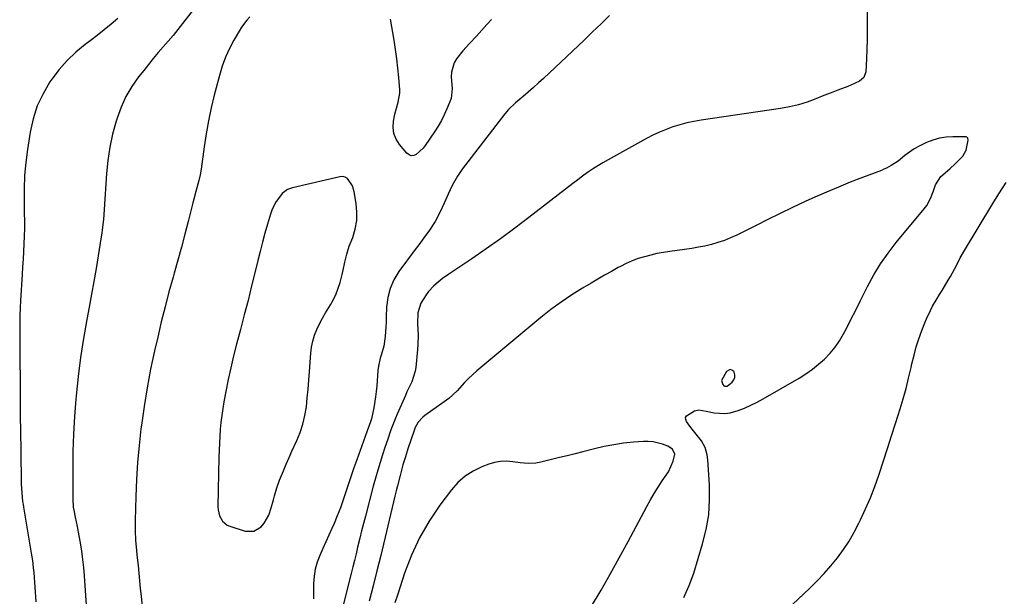
# Model space of a CAD drawing. Units: inches. Extents: x 1830881 to 1836216, y 452757 to 458070.
# Drawn here: x 1834261 to 1834688, y 453026 to 453275 of the extents above; entities that cross this region are included whole.
import ezdxf

# ---------------------------------------------------------------- set-up
doc = ezdxf.new("R2010")
doc.units = ezdxf.units.IN
doc.header["$MEASUREMENT"] = 0
for name, color, linetype in [('1', 7, 'Continuous'), ('7', 7, 'Continuous'), ('8', 7, 'Continuous')]:
    doc.layers.add(name, color=color, linetype=linetype)

msp = doc.modelspace()

# ---------------------------------------------------------------- linework, layer by layer
at = {"layer": '1', "color": 18}
for points in [[(1834405.58, 453203.42, 1910), (1834403.4, 453206.66, 1910), (1834402.41, 453207.26, 1910), (1834401.27, 453207.48, 1910), (1834400.03, 453207.43, 1910), (1834379.48, 453202.63, 1910), (1834377.38, 453201.86, 1910), (1834375.01, 453200.08, 1910), (1834372.23, 453196.23, 1910), (1834370.61, 453192.98, 1910), (1834370.01, 453191.25, 1910), (1834368.74, 453186.91, 1910), (1834367.61, 453182.97, 1910), (1834366.53, 453179.01, 1910), (1834365.5, 453175.04, 1910), (1834364.52, 453171.06, 1910), (1834363.4, 453166.42, 1910), (1834361.86, 453160.11, 1910), (1834360.29, 453153.82, 1910), (1834358.67, 453147.53, 1910), (1834357.01, 453141.26, 1910), (1834355.31, 453134.9, 1910), (1834354.01, 453129.79, 1910), (1834352.79, 453124.67, 1910), (1834351.69, 453119.51, 1910), (1834350.69, 453114.34, 1910), (1834349.87, 453109.89, 1910), (1834349.38, 453106.93, 1910), (1834348.94, 453103.95, 1910), (1834348.58, 453100.97, 1910), (1834348.28, 453097.98, 1910), (1834348.06, 453094.98, 1910), (1834347.88, 453091.98, 1910), (1834347.75, 453088.97, 1910), (1834347.67, 453085.96, 1910), (1834347.29, 453064.46, 1910), (1834347.37, 453063.1, 1910), (1834347.99, 453060.48, 1910), (1834349.3, 453058.14, 1910), (1834351.27, 453056.49, 1910), (1834352.48, 453055.95, 1910), (1834359.1, 453053.89, 1910), (1834362.79, 453053.79, 1910), (1834365.98, 453055.65, 1910), (1834367.28, 453057.24, 1910), (1834369.29, 453060.75, 1910), (1834370.34, 453063.91, 1910), (1834371.31, 453067.37, 1910), (1834371.8, 453069.1, 1910), (1834372.81, 453072.55, 1910), (1834373.99, 453075.94, 1910), (1834375.64, 453080.01, 1910), (1834376.84, 453082.86, 1910), (1834378.07, 453085.7, 1910), (1834379.32, 453088.52, 1910), (1834381.4, 453093.06, 1910), (1834382.84, 453096.61, 1910), (1834384.05, 453100.23, 1910), (1834384.91, 453103.95, 1910), (1834385.54, 453107.73, 1910), (1834385.96, 453111.56, 1910), (1834386.34, 453115.4, 1910), (1834386.67, 453119.24, 1910), (1834386.96, 453123.09, 1910), (1834387.5, 453130.94, 1910), (1834387.83, 453133.6, 1910), (1834388.34, 453136.22, 1910), (1834389.13, 453138.77, 1910), (1834390.1, 453141.28, 1910), (1834391.26, 453143.72, 1910), (1834392.49, 453146.12, 1910), (1834393.82, 453148.47, 1910), (1834395.22, 453150.79, 1910), (1834395.94, 453151.91, 1910), (1834397.26, 453154.23, 1910), (1834398.43, 453156.62, 1910), (1834399.38, 453159.1, 1910), (1834400.18, 453161.65, 1910), (1834401.06, 453165.11, 1910), (1834401.47, 453166.86, 1910), (1834402.19, 453170.4, 1910), (1834403.01, 453173.91, 1910), (1834404.15, 453177.33, 1910), (1834405.6, 453181.11, 1910), (1834406.66, 453184.72, 1910), (1834407.34, 453188.38, 1910), (1834407.42, 453192.09, 1910), (1834407.12, 453195.84, 1910), (1834406.31, 453200.82, 1910), (1834405.58, 453203.42, 1910)], [(1834565.23, 453119.15, 1904), (1834565.84, 453117.37, 1904), (1834566.33, 453116.85, 1904), (1834566.65, 453116.71, 1904), (1834567.01, 453116.63, 1904), (1834567.75, 453116.73, 1904), (1834569.91, 453118.41, 1904), (1834570.63, 453119.39, 1904), (1834571.05, 453120.41, 1904), (1834571.01, 453121.52, 1904), (1834570.68, 453122.69, 1904), (1834570.53, 453122.96, 1904), (1834569.76, 453123.62, 1904), (1834568.98, 453123.92, 1904), (1834567.36, 453123.07, 1904), (1834565.23, 453119.15, 1904)]]:
    msp.add_polyline3d(points, dxfattribs=at)
at = {"layer": '7', "color": 18}
for points in [[(1834628.38, 453291.13, 1908), (1834628.37, 453275.39, 1908), (1834628.34, 453271.17, 1908), (1834628.27, 453266.94, 1908), (1834628.14, 453262.72, 1908), (1834627.97, 453258.49, 1908), (1834627.71, 453252.87, 1908), (1834626.94, 453250.46, 1908), (1834625.07, 453248.77, 1908), (1834621.23, 453247.02, 1908), (1834619.91, 453246.5, 1908), (1834615.69, 453244.92, 1908), (1834613.41, 453244.05, 1908), (1834608.86, 453242.26, 1908), (1834606.03, 453241.12, 1908), (1834602.31, 453239.78, 1908), (1834598.54, 453238.62, 1908), (1834594.7, 453237.72, 1908), (1834590.81, 453237, 1908), (1834556.42, 453231.89, 1908), (1834553.33, 453231.35, 1908), (1834550.27, 453230.7, 1908), (1834547.25, 453229.89, 1908), (1834544.25, 453228.98, 1908), (1834541.31, 453227.9, 1908), (1834538.41, 453226.73, 1908), (1834535.58, 453225.4, 1908), (1834532.79, 453223.96, 1908), (1834518.45, 453216.1, 1908), (1834516.16, 453214.81, 1908), (1834513.89, 453213.47, 1908), (1834511.66, 453212.09, 1908), (1834509.45, 453210.66, 1908), (1834507.27, 453209.18, 1908), (1834505.12, 453207.67, 1908), (1834503, 453206.11, 1908), (1834500.91, 453204.51, 1908), (1834481.86, 453189.68, 1908), (1834475.79, 453185.06, 1908), (1834469.66, 453180.53, 1908), (1834463.42, 453176.13, 1908), (1834457.12, 453171.83, 1908), (1834447.19, 453165.2, 1908), (1834444.48, 453163.28, 1908), (1834440.67, 453160.09, 1908), (1834438.46, 453157.64, 1908), (1834437.48, 453156.31, 1908), (1834435.13, 453152.66, 1908), (1834433.86, 453148.4, 1908), (1834433.69, 453143.85, 1908), (1834433.82, 453141.11, 1908), (1834433.9, 453138.98, 1908), (1834433.82, 453134.73, 1908), (1834433.67, 453132.6, 1908), (1834432.94, 453124.82, 1908), (1834432.7, 453123.21, 1908), (1834431.19, 453118.6, 1908), (1834429.77, 453115.63, 1908), (1834429.08, 453114.14, 1908), (1834428.41, 453112.64, 1908), (1834424.82, 453104.51, 1908), (1834424.07, 453102.74, 1908), (1834422.67, 453099.16, 1908), (1834422.03, 453097.35, 1908), (1834420.79, 453093.7, 1908), (1834419.58, 453090.05, 1908), (1834418.56, 453086.98, 1908), (1834417.47, 453083.61, 1908), (1834416.43, 453080.22, 1908), (1834415.45, 453076.82, 1908), (1834414.52, 453073.4, 1908), (1834411.09, 453060.4, 1908), (1834410.26, 453057.21, 1908), (1834409.45, 453054.02, 1908), (1834408.66, 453050.81, 1908), (1834407.73, 453046.87, 1908), (1834407.05, 453044.03, 1908), (1834406.37, 453041.19, 1908), (1834405.68, 453038.35, 1908), (1834404.97, 453035.52, 1908), (1834399.37, 453013.17, 1908)], [(1834337.14, 453280.51, 1914), (1834331.98, 453273.84, 1914), (1834329.94, 453271.24, 1914), (1834327.86, 453268.68, 1914), (1834325.73, 453266.16, 1914), (1834323.57, 453263.67, 1914), (1834321.4, 453261.18, 1914), (1834319.27, 453258.66, 1914), (1834317.19, 453256.1, 1914), (1834315.14, 453253.51, 1914), (1834312.92, 453250.64, 1914), (1834310.03, 453246.47, 1914), (1834307.46, 453242.13, 1914), (1834305.37, 453237.54, 1914), (1834303.61, 453232.78, 1914), (1834303.19, 453231.45, 1914), (1834301.67, 453225.86, 1914), (1834300.42, 453220.22, 1914), (1834299.57, 453214.51, 1914), (1834298.99, 453208.75, 1914), (1834298, 453193.27, 1914), (1834297.67, 453188.82, 1914), (1834297.21, 453184.38, 1914), (1834297.01, 453182.91, 1914), (1834296.78, 453181.44, 1914), (1834295.43, 453173.21, 1914), (1834294.49, 453167.62, 1914), (1834293.52, 453162.05, 1914), (1834292.52, 453156.48, 1914), (1834291.49, 453150.91, 1914), (1834290.48, 453145.55, 1914), (1834289.05, 453137.33, 1914), (1834287.78, 453129.1, 1914), (1834286.74, 453120.83, 1914), (1834285.86, 453112.54, 1914), (1834285.72, 453111.1, 1914), (1834285.14, 453103.51, 1914), (1834284.7, 453095.92, 1914), (1834284.49, 453088.32, 1914), (1834284.43, 453080.71, 1914), (1834284.53, 453066.32, 1914), (1834284.55, 453065.49, 1914), (1834284.66, 453064.24, 1914), (1834284.86, 453063.01, 1914), (1834285.52, 453059.84, 1914), (1834286.32, 453055.84, 1914), (1834287.06, 453051.83, 1914), (1834287.6, 453048.74, 1914), (1834288.17, 453045.19, 1914), (1834288.67, 453041.62, 1914), (1834289.04, 453038.04, 1914), (1834289.34, 453034.45, 1914), (1834291.19, 453006.9, 1914)], [(1834361.15, 453276.64, 1912), (1834359.85, 453275.21, 1912), (1834357.51, 453272.17, 1912), (1834356.48, 453270.54, 1912), (1834354.2, 453266.66, 1912), (1834352.25, 453262.98, 1912), (1834350.51, 453259.21, 1912), (1834349.09, 453255.32, 1912), (1834347.89, 453251.33, 1912), (1834345.7, 453242.75, 1912), (1834344.38, 453237.2, 1912), (1834343.19, 453231.63, 1912), (1834342.18, 453226.02, 1912), (1834341.3, 453220.39, 1912), (1834339.96, 453210.75, 1912), (1834339.52, 453208.27, 1912), (1834338.95, 453205.82, 1912), (1834338.12, 453202.57, 1912), (1834337.7, 453200.95, 1912), (1834336.86, 453197.71, 1912), (1834336.45, 453196.08, 1912), (1834334.42, 453188.08, 1912), (1834332.97, 453182.46, 1912), (1834331.48, 453176.85, 1912), (1834329.94, 453171.26, 1912), (1834328.37, 453165.67, 1912), (1834327.87, 453163.94, 1912), (1834326.08, 453157.48, 1912), (1834324.36, 453151, 1912), (1834322.74, 453144.5, 1912), (1834321.19, 453137.97, 1912), (1834319.82, 453131.96, 1912), (1834318.12, 453123.97, 1912), (1834316.58, 453115.96, 1912), (1834315.29, 453107.9, 1912), (1834314.16, 453099.81, 1912), (1834313.96, 453098.23, 1912), (1834313.15, 453090.9, 1912), (1834312.49, 453083.57, 1912), (1834312.03, 453076.22, 1912), (1834311.71, 453068.86, 1912), (1834311.41, 453058.41, 1912), (1834311.38, 453056.27, 1912), (1834311.41, 453054.13, 1912), (1834311.65, 453049.85, 1912), (1834312.03, 453045.58, 1912), (1834312.23, 453043.44, 1912), (1834312.67, 453038.96, 1912), (1834313, 453035.66, 1912), (1834313.33, 453032.35, 1912), (1834313.66, 453029.04, 1912), (1834313.98, 453025.74, 1912), (1834315.95, 453005.74, 1912)], [(1834303.94, 453275.93, 1916), (1834301.01, 453273.46, 1916), (1834298.06, 453271.03, 1916), (1834295.05, 453268.67, 1916), (1834292.01, 453266.35, 1916), (1834289.73, 453264.65, 1916), (1834285.71, 453261.32, 1916), (1834281.94, 453257.76, 1916), (1834278.54, 453253.85, 1916), (1834275.39, 453249.7, 1916), (1834274.56, 453248.48, 1916), (1834271.56, 453243.4, 1916), (1834269.05, 453238.11, 1916), (1834267.26, 453232.54, 1916), (1834265.97, 453226.78, 1916), (1834264.8, 453219.23, 1916), (1834264.08, 453213.56, 1916), (1834263.56, 453207.88, 1916), (1834263.34, 453202.18, 1916), (1834263.32, 453196.46, 1916), (1834263.44, 453191.67, 1916), (1834263.48, 453188.34, 1916), (1834263.47, 453185.02, 1916), (1834263.39, 453181.7, 1916), (1834263.26, 453178.37, 1916), (1834263.09, 453175.05, 1916), (1834262.91, 453171.73, 1916), (1834262.71, 453168.41, 1916), (1834262.51, 453165.09, 1916), (1834261.79, 453153.78, 1916), (1834261.62, 453150.56, 1916), (1834261.5, 453147.34, 1916), (1834261.46, 453144.12, 1916), (1834261.45, 453140.9, 1916), (1834261.49, 453137.68, 1916), (1834261.51, 453134.45, 1916), (1834261.54, 453131.23, 1916), (1834261.56, 453128.01, 1916), (1834261.6, 453119.32, 1916), (1834261.65, 453111.75, 1916), (1834261.72, 453104.18, 1916), (1834261.8, 453096.61, 1916), (1834261.9, 453089.04, 1916), (1834262.12, 453074.21, 1916), (1834262.31, 453070.46, 1916), (1834262.72, 453066.72, 1916), (1834262.9, 453065.48, 1916), (1834263.1, 453064.25, 1916), (1834266.49, 453044.34, 1916), (1834266.97, 453041.17, 1916), (1834267.35, 453037.99, 1916), (1834267.45, 453036.93, 1916), (1834267.54, 453035.86, 1916), (1834268.5, 453023.19, 1916)], [(1834465.72, 453275.6, 1912), (1834463.72, 453273.39, 1912), (1834459.16, 453268.28, 1912), (1834456.24, 453265.11, 1912), (1834453.32, 453261.95, 1912), (1834450.6, 453258.52, 1912), (1834449.51, 453256.71, 1912), (1834448.33, 453252.79, 1912), (1834448.25, 453250.68, 1912), (1834448.6, 453245.7, 1912), (1834448.19, 453241.33, 1912), (1834446.4, 453236.79, 1912), (1834445.26, 453234.22, 1912), (1834444.02, 453231.72, 1912), (1834442.61, 453229.3, 1912), (1834441.09, 453226.94, 1912), (1834436.94, 453220.94, 1912), (1834436.1, 453219.85, 1912), (1834433.11, 453217.06, 1912), (1834432.03, 453216.64, 1912), (1834430.99, 453216.54, 1912), (1834430.01, 453216.91, 1912), (1834429.08, 453217.59, 1912), (1834425.91, 453221.4, 1912), (1834424.47, 453223.71, 1912), (1834423.48, 453226.15, 1912), (1834423.17, 453228.76, 1912), (1834423.31, 453231.48, 1912), (1834423.88, 453234.46, 1912), (1834424.51, 453237.11, 1912), (1834425.34, 453239.71, 1912), (1834426.07, 453243.65, 1912), (1834426.04, 453245, 1912), (1834425.56, 453250.39, 1912), (1834425.15, 453254.44, 1912), (1834424.68, 453258.48, 1912), (1834424.13, 453262.52, 1912), (1834423.52, 453266.54, 1912), (1834422.03, 453275.66, 1912)], [(1834548.96, 453025.1, 1906), (1834551.31, 453030.23, 1906), (1834553.27, 453035.57, 1906), (1834557.1, 453048.32, 1906), (1834558.63, 453054.62, 1906), (1834559.71, 453060.97, 1906), (1834560.1, 453067.4, 1906), (1834560.03, 453073.88, 1906), (1834559.34, 453084.7, 1906), (1834559.08, 453086.9, 1906), (1834558.19, 453090.08, 1906), (1834556.56, 453092.92, 1906), (1834553.1, 453097.32, 1906), (1834551.58, 453099.29, 1906), (1834550.09, 453101.29, 1906), (1834549.76, 453102.21, 1906), (1834549.72, 453103.06, 1906), (1834550.11, 453103.81, 1906), (1834553.57, 453106.05, 1906), (1834555.4, 453106.45, 1906), (1834558.63, 453105.79, 1906), (1834562.04, 453105.12, 1906), (1834566.71, 453104.83, 1906), (1834569.01, 453105.17, 1906), (1834572.43, 453106.15, 1906), (1834575.23, 453107.2, 1906), (1834577.98, 453108.37, 1906), (1834580.66, 453109.69, 1906), (1834583.29, 453111.12, 1906), (1834598.83, 453120.16, 1906), (1834601.76, 453122, 1906), (1834604.59, 453123.97, 1906), (1834607.28, 453126.13, 1906), (1834609.88, 453128.42, 1906), (1834612.26, 453130.91, 1906), (1834614.45, 453133.54, 1906), (1834616.37, 453136.38, 1906), (1834618.11, 453139.36, 1906), (1834619.16, 453141.4, 1906), (1834621.27, 453145.51, 1906), (1834623.37, 453149.63, 1906), (1834625.45, 453153.76, 1906), (1834627.51, 453157.9, 1906), (1834628.48, 453159.85, 1906), (1834631.18, 453164.86, 1906), (1834634.11, 453169.72, 1906), (1834637.37, 453174.36, 1906), (1834640.85, 453178.86, 1906), (1834653.03, 453193.49, 1906), (1834654.08, 453194.92, 1906), (1834655.78, 453197.99, 1906), (1834656.98, 453201.37, 1906), (1834657.85, 453203.86, 1906), (1834660.14, 453207.47, 1906), (1834664.13, 453210.91, 1906), (1834666.47, 453212.99, 1906), (1834669.74, 453216.29, 1906), (1834671.16, 453218.92, 1906), (1834672.1, 453223.24, 1906), (1834671.84, 453224.14, 1906), (1834671.4, 453224.55, 1906), (1834671.12, 453224.65, 1906), (1834670.81, 453224.7, 1906), (1834665.47, 453224.73, 1906), (1834662.5, 453224.54, 1906), (1834659.59, 453224.11, 1906), (1834656.77, 453223.3, 1906), (1834653.99, 453222.24, 1906), (1834650.84, 453220.68, 1906), (1834648.69, 453219.45, 1906), (1834644.65, 453216.57, 1906), (1834641.68, 453214.2, 1906), (1834638.73, 453212.23, 1906), (1834636.64, 453211.12, 1906), (1834635.56, 453210.63, 1906), (1834634.46, 453210.18, 1906), (1834626.23, 453207.06, 1906), (1834621.03, 453205.03, 1906), (1834615.85, 453202.94, 1906), (1834610.71, 453200.75, 1906), (1834605.6, 453198.49, 1906), (1834601.47, 453196.63, 1906), (1834596.04, 453194.12, 1906), (1834590.63, 453191.55, 1906), (1834585.27, 453188.89, 1906), (1834579.94, 453186.18, 1906), (1834574.51, 453183.35, 1906), (1834571.89, 453182.08, 1906), (1834569.22, 453180.89, 1906), (1834566.5, 453179.85, 1906), (1834563.73, 453178.91, 1906), (1834560.93, 453178.1, 1906), (1834558.1, 453177.4, 1906), (1834555.24, 453176.83, 1906), (1834552.35, 453176.36, 1906), (1834542.86, 453175.05, 1906), (1834540.09, 453174.61, 1906), (1834537.33, 453174.09, 1906), (1834534.6, 453173.47, 1906), (1834531.89, 453172.76, 1906), (1834529.22, 453171.92, 1906), (1834526.6, 453170.95, 1906), (1834524.05, 453169.81, 1906), (1834521.55, 453168.56, 1906), (1834520.56, 453168.02, 1906), (1834517.62, 453166.39, 1906), (1834514.68, 453164.74, 1906), (1834511.76, 453163.06, 1906), (1834508.85, 453161.35, 1906), (1834505.12, 453159.14, 1906), (1834500.44, 453156.2, 1906), (1834495.85, 453153.13, 1906), (1834491.42, 453149.83, 1906), (1834487.09, 453146.4, 1906), (1834459.37, 453123.32, 1906), (1834455.75, 453120.03, 1906), (1834454.06, 453118.27, 1906), (1834450.78, 453114.65, 1906), (1834447.19, 453111.37, 1906), (1834445.25, 453109.88, 1906), (1834436.8, 453103.91, 1906), (1834436.01, 453103.29, 1906), (1834433.97, 453101.09, 1906), (1834432.51, 453098.46, 1906), (1834432.16, 453097.52, 1906), (1834429.54, 453089.5, 1906), (1834428.41, 453086.02, 1906), (1834427.34, 453082.53, 1906), (1834426.11, 453078.03, 1906), (1834424.95, 453073.52, 1906), (1834424.39, 453071.27, 1906), (1834423.84, 453069, 1906), (1834417.72, 453043.33, 1906), (1834416.11, 453036.71, 1906), (1834414.48, 453030.11, 1906), (1834412.78, 453023.52, 1906)], [(1834595.97, 453022.07, 1908), (1834603.51, 453029.19, 1908), (1834606.67, 453032.3, 1908), (1834609.73, 453035.5, 1908), (1834612.64, 453038.84, 1908), (1834615.45, 453042.27, 1908), (1834618.06, 453045.84, 1908), (1834620.51, 453049.51, 1908), (1834622.72, 453053.34, 1908), (1834624.77, 453057.26, 1908), (1834625.47, 453058.73, 1908), (1834627.65, 453063.5, 1908), (1834629.71, 453068.33, 1908), (1834631.59, 453073.22, 1908), (1834633.35, 453078.17, 1908), (1834633.61, 453078.95, 1908), (1834635.4, 453084.33, 1908), (1834637.16, 453089.72, 1908), (1834638.89, 453095.11, 1908), (1834640.6, 453100.52, 1908), (1834642.56, 453106.79, 1908), (1834643.89, 453111.23, 1908), (1834645.15, 453115.69, 1908), (1834646.28, 453120.18, 1908), (1834647.34, 453124.69, 1908), (1834647.72, 453126.41, 1908), (1834648.61, 453130.06, 1908), (1834649.6, 453133.67, 1908), (1834650.74, 453137.24, 1908), (1834651.99, 453140.77, 1908), (1834653.22, 453144.06, 1908), (1834653.97, 453145.91, 1908), (1834655.68, 453149.51, 1908), (1834656.64, 453151.27, 1908), (1834658.66, 453154.72, 1908), (1834659.69, 453156.43, 1908), (1834660.72, 453158.15, 1908), (1834663.44, 453162.61, 1908), (1834664.37, 453164.19, 1908), (1834666.13, 453167.4, 1908), (1834667.79, 453170.67, 1908), (1834668.65, 453172.29, 1908), (1834670.48, 453175.47, 1908), (1834682.76, 453195.84, 1908), (1834684.65, 453198.88, 1908), (1834686.68, 453201.96, 1908), (1834688.51, 453204.89, 1908)], [(1834509.02, 453021.29, 1904), (1834513.1, 453028.26, 1904), (1834517.12, 453035.26, 1904), (1834521.03, 453042.32, 1904), (1834524.87, 453049.43, 1904), (1834532.9, 453064.55, 1904), (1834534.47, 453067.38, 1904), (1834536.1, 453070.18, 1904), (1834537.83, 453072.92, 1904), (1834539.63, 453075.61, 1904), (1834542.31, 453079.61, 1904), (1834544.35, 453084.11, 1904), (1834545.01, 453087.24, 1904), (1834544.01, 453089.35, 1904), (1834542.06, 453090.69, 1904), (1834539.65, 453091.56, 1904), (1834535.61, 453092.55, 1904), (1834533.54, 453092.69, 1904), (1834531.45, 453092.67, 1904), (1834527.13, 453092.34, 1904), (1834522.88, 453091.9, 1904), (1834518.65, 453091.31, 1904), (1834514.46, 453090.51, 1904), (1834510.29, 453089.55, 1904), (1834505.27, 453088.26, 1904), (1834501.88, 453087.4, 1904), (1834498.49, 453086.54, 1904), (1834495.1, 453085.69, 1904), (1834491.71, 453084.85, 1904), (1834487.11, 453083.73, 1904), (1834484.9, 453083.31, 1904), (1834481.52, 453083.16, 1904), (1834478.15, 453083.45, 1904), (1834474.98, 453083.94, 1904), (1834472.3, 453084.14, 1904), (1834469.65, 453084.06, 1904), (1834467.04, 453083.57, 1904), (1834464.47, 453082.82, 1904), (1834461.54, 453081.7, 1904), (1834457.74, 453079.86, 1904), (1834454.23, 453077.65, 1904), (1834451.14, 453074.88, 1904), (1834448.33, 453071.74, 1904), (1834443.37, 453065.12, 1904), (1834438.68, 453058.18, 1904), (1834434.48, 453050.98, 1904), (1834431.01, 453043.4, 1904), (1834428.03, 453035.57, 1904), (1834425.09, 453026.51, 1904), (1834423.91, 453022.78, 1904)]]:
    msp.add_polyline3d(points, dxfattribs=at)
at = {"layer": '8', "color": 18}
msp.add_polyline3d([(1834516.78, 453277.34, 1910), (1834513.15, 453273.72, 1910), (1834509.48, 453270.15, 1910), (1834505.77, 453266.61, 1910), (1834488.19, 453250.04, 1910), (1834486.02, 453248.03, 1910), (1834483.83, 453246.04, 1910), (1834481.6, 453244.08, 1910), (1834479.36, 453242.15, 1910), (1834476.09, 453239.38, 1910), (1834473.1, 453236.6, 1910), (1834471.5, 453234.74, 1910), (1834453.05, 453210.72, 1910), (1834450.93, 453207.67, 1910), (1834448.69, 453203.57, 1910), (1834446.9, 453199.8, 1910), (1834445.19, 453195.99, 1910), (1834443.34, 453191.95, 1910), (1834441.29, 453188.03, 1910), (1834438.57, 453183.9, 1910), (1834437.11, 453181.89, 1910), (1834434.18, 453177.89, 1910), (1834432.7, 453175.89, 1910), (1834425.61, 453166.34, 1910), (1834423.45, 453162.76, 1910), (1834421.76, 453159.03, 1910), (1834420.78, 453155.04, 1910), (1834420.29, 453150.89, 1910), (1834420.17, 453146.51, 1910), (1834420.09, 453144.42, 1910), (1834419.99, 453142.33, 1910), (1834419.65, 453138.16, 1910), (1834419.02, 453134.05, 1910), (1834418.01, 453130.56, 1910), (1834417.47, 453128.83, 1910), (1834416.71, 453125.29, 1910), (1834416.5, 453123.49, 1910), (1834415.99, 453116.77, 1910), (1834415.77, 453114.38, 1910), (1834415.49, 453111.99, 1910), (1834414.7, 453107.26, 1910), (1834413.72, 453102.55, 1910), (1834413.13, 453100.73, 1910), (1834412.49, 453098.92, 1910), (1834407.34, 453084.76, 1910), (1834406.11, 453081.3, 1910), (1834404.91, 453077.84, 1910), (1834403.76, 453074.36, 1910), (1834402.64, 453070.87, 1910), (1834401.49, 453067.39, 1910), (1834400.27, 453063.94, 1910), (1834398.93, 453060.53, 1910), (1834397.52, 453057.15, 1910), (1834396.61, 453055.04, 1910), (1834395.32, 453052.11, 1910), (1834394.01, 453049.19, 1910), (1834392.69, 453046.27, 1910), (1834391.35, 453043.36, 1910), (1834390.2, 453040.41, 1910), (1834389.33, 453037.4, 1910), (1834388.86, 453034.3, 1910), (1834388.67, 453031.15, 1910), (1834388.69, 453024.45, 1910)], dxfattribs=at)

doc.saveas('drawing.dxf')
